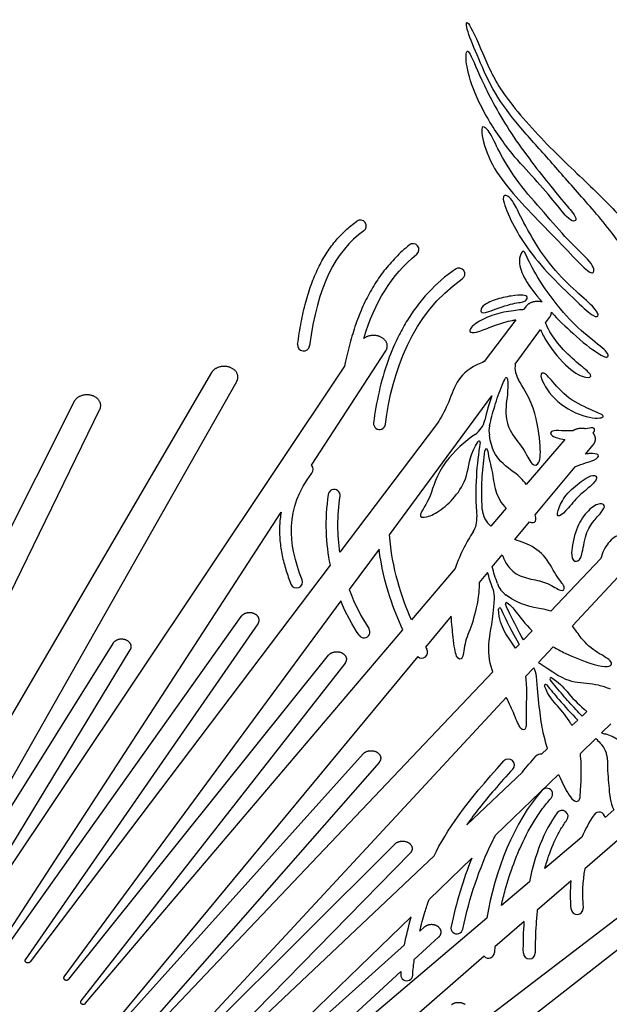
# Model space of a CAD drawing. Units: millimetres. Extents: x -123 to 134, y -118 to 100.
# Drawn here: x 34 to 59, y 36 to 77 of the extents above; entities that cross this region are included whole.
import ezdxf

# ---------------------------------------------------------------- set-up
doc = ezdxf.new("R2010")
doc.units = ezdxf.units.MM
doc.header["$MEASUREMENT"] = 0
doc.layers.add('Layer 03', color=5, linetype='Continuous')

msp = doc.modelspace()

# ---------------------------------------------------------------- linework, layer by layer
at = {"layer": 'Layer 03'}
for p, q in [((55.298, 65.232), (55.206, 65.111)), ((54.887, 64.689), (53.56, 62.934)), ((56.128, 64.551), (56.3, 64.785)), ((54.86, 62.83), (55.922, 64.273)), ((46.343, 58.601), (49.449, 63.384)), ((47.724, 62.751), (31.225, 38.059)), ((42.158, 62.474), (27.997, 38.25)), ((29.609, 38.106), (43.215, 62.11)), ((49.603, 55.694), (53.881, 61.502)), ((36.408, 61.263), (24.869, 38.407)), ((26.436, 38.288), (37.488, 60.942)), ((51.613, 60.361), (47.53, 54.963)), ((56.934, 59.683), (55.325, 57.791)), ((57.805, 59.07), (58.124, 59.456)), ((55.695, 56.526), (57.363, 58.538)), ((32.893, 37.892), (45.07, 56.641)), ((54.487, 56.806), (53.845, 56.05)), ((54.839, 55.494), (55.461, 56.243)), ((49.164, 55.097), (47.92, 53.409)), ((53.895, 54.355), (54.313, 54.859)), ((47.118, 54.419), (34.578, 37.841)), ((58.436, 54.7), (56.345, 52.501)), ((57.257, 51.884), (59.781, 54.605)), ((52.347, 54.289), (50.521, 52.141)), ((53.702, 54.122), (53.353, 53.701)), ((47.567, 52.93), (35.988, 37.211)), ((52.18, 52.286), (51.111, 50.998)), ((43.391, 52.274), (33.097, 37.809)), ((34.376, 37.928), (44.103, 51.975)), ((36.888, 36.108), (50.163, 51.721)), ((55.568, 51.683), (55.205, 51.302)), ((38.031, 51.152), (29.819, 38.031)), ((55.026, 51.113), (54.876, 50.956)), ((31.018, 38.138), (38.762, 50.883)), ((36.187, 37.12), (47.052, 50.658)), ((55.841, 50.359), (56.45, 51.015)), ((47.743, 50.331), (36.693, 36.203)), ((50.781, 50.6), (37.909, 35.074)), ((38.77, 34.016), (53.928, 49.959)), ((55.636, 50.138), (55.292, 49.767)), ((54.485, 48.898), (39.737, 33.008)), ((57.861, 48.313), (57.655, 48.118)), ((57.473, 47.946), (57.231, 47.718)), ((58.471, 47.413), (58.862, 47.792)), ((57.585, 46.557), (58.227, 47.177)), ((38.101, 34.975), (48.5, 46.534)), ((55.958, 46.516), (56.218, 46.762)), ((49.167, 46.18), (38.581, 34.119)), ((52.831, 43.565), (55.16, 45.763)), ((54.04, 43.132), (56.669, 45.672)), ((58.99, 44.191), (58.617, 43.874)), ((59.649, 43.362), (57.77, 41.729)), ((57.653, 43.056), (56.099, 41.736)), ((39.922, 32.901), (49.825, 42.765)), ((50.468, 42.383), (40.379, 32.092)), ((40.56, 31.982), (51.466, 42.276)), ((51.256, 40.441), (53.047, 42.171)), ((43.88, 28.021), (61.753, 41.686)), ((55.458, 41.191), (54.282, 40.193)), ((57.199, 41.232), (55.782, 40.001)), ((62.23, 40.761), (44.919, 27.218)), ((50.508, 39.718), (41.477, 30.991)), ((53.667, 39.671), (42.263, 29.988)), ((55.239, 39.529), (54.01, 38.461)), ((51.05, 39.286), (50.868, 39.123)), ((50.639, 37.939), (51.666, 38.879)), ((41.655, 30.876), (50.233, 38.555)), ((53.561, 38.071), (43.131, 29.008)), ((42.089, 30.106), (50.082, 37.429))]:
    msp.add_line(p, q, dxfattribs=at)
for centre, radius, start, end in [((48.381, 68.602), 0.25, 305.7067, 125.7067), ((50.585, 67.618), 0.25, 309.9364, 129.9364), ((52.502, 66.597), 0.25, 304.5484, 124.5484), ((46.008, 63.628), 0.25, 172.4606, 352.4606), ((55.851, 62.695), 1, 172.2316, 211.7154), ((54.482, 62.213), 0.05, 6.248, 156.0785), ((49.185, 60.346), 0.25, 172.7631, 352.7631), ((52.614, 60.718), 1, 304.3865, 346.6257), ((54.764, 60.027), 1, 167.4591, 189.936), ((53.35, 59.565), 0.05, 350.4414, 145.3288), ((53.651, 59.231), 0.05, 9.3937, 171.5746), ((46.164, 58.426), 0.25, 321.8428, 44.3447), ((47.287, 57.342), 0.25, 351.5111, 171.5111), ((52.261, 56.36), 1, 326.8953, 5.0861), ((54.482, 56.82), 1, 183.6022, 230.377), ((45.714, 53.726), 0.25, 201.5713, 21.5713), ((55.061, 53.982), 1, 199.2701, 234.7944), ((52.995, 53.077), 1, 356.2652, 20.0362), ((54.502, 52.808), 0.05, 55.543, 203.5173), ((54.216, 52.588), 0.05, 23.865, 182.0643), ((48.537, 51.639), 0.25, 214.439, 34.439), ((50.946, 50.788), 0.25, 228.9029, 31.2184), ((56.49, 51.12), 1, 229.5426, 234.4814), ((54.751, 49.672), 1, 5.6676, 27.7544), ((56.138, 49.389), 0.05, 38.3641, 200.6819), ((56.36, 49.672), 0.05, 59.5664, 218.0727), ((58.825, 48.348), 1, 249.2677, 258.0342), ((57.718, 46.274), 1, 359.5803, 45.5143), ((54.575, 46.069), 0.25, 317.3533, 137.3533), ((55.914, 46.27), 0.25, 79.8997, 138.3665), ((56.176, 44.849), 0.25, 317.9108, 137.9108), ((56.822, 43.921), 0.25, 323.4711, 143.4711), ((58.368, 43.854), 0.25, 4.6728, 146.5905), ((57.449, 40.068), 0.25, 184.7636, 4.7636), ((52.422, 39.259), 0.25, 167.9432, 347.9432), ((53.742, 38.243), 0.25, 223.5036, 356.0995), ((55.451, 38.21), 0.25, 180.6903, 0.6903), ((50.324, 37.298), 0.25, 176.6335, 356.6335)]:
    msp.add_arc(centre, radius, start, end, dxfattribs=at)
for points in [[(56.099, 71.575), (56.516, 71.106), (57.339, 70.156), (58.816, 68.506), (60.265, 66.414), (60.965, 64.755), (61.342, 62.509), (61.148, 60.714), (61.46, 59.133), (61.752, 58.571), (61.975, 58.465), (62.033, 58.7), (61.869, 59.227), (61.64, 60.746), (61.858, 62.582), (61.862, 64.418), (61.015, 66.998), (59.787, 68.433), (58.306, 70.028), (56.362, 71.779), (54.218, 74.184), (53.625, 75.542), (52.823, 77.383), (52.769, 76.93), (53.24, 75.825), (53.874, 74.311), (54.834, 72.97), (55.681, 72.044), (56.099, 71.575)], [(56.415, 70.186), (55.994, 70.705), (54.681, 72.361), (53.458, 74.61), (52.909, 76.066), (52.761, 75.855), (52.867, 74.947), (53.467, 73.399), (54.655, 71.654), (55.528, 70.763), (56.508, 69.614), (57.054, 68.913), (57.315, 68.771), (57.47, 68.889), (57.208, 69.246), (56.836, 69.666), (56.415, 70.186)], [(54.332, 71.468), (54.531, 71.112), (55.088, 70.262), (56.232, 68.986), (57.166, 67.884), (58.221, 66.946), (58.148, 66.535), (57.752, 66.814), (56.858, 67.782), (55.626, 69.028), (54.644, 70.084), (53.734, 71.308), (53.382, 72.686), (53.543, 72.833), (53.895, 72.393), (54.133, 71.823), (54.332, 71.468)], [(55.303, 68.593), (55.518, 68.196), (56.153, 67.121), (57.181, 66.058), (58.119, 65.266), (58.427, 64.826), (58.163, 64.767), (57.548, 65.339), (56.125, 66.703), (55.231, 67.846), (54.659, 68.844), (54.234, 69.911), (54.571, 69.911), (54.864, 69.5), (55.088, 68.989), (55.303, 68.593)], [(48.527, 68.399), (47.336, 67.543), (46.591, 66.128), (46.256, 63.595)], [(48.526, 63.903), (48.988, 65.437), (49.666, 66.523), (50.745, 67.427)], [(49.433, 60.314), (49.709, 62.489), (50.538, 64.941), (52.644, 66.391)], [(55.222, 65.448), (55.116, 65.408), (54.764, 65.408), (53.597, 64.951), (53.388, 64.965), (53.444, 65.271), (53.986, 65.535), (54.736, 65.702), (55.236, 65.729), (55.403, 65.646), (55.329, 65.487), (55.222, 65.448)], [(56.372, 62.159), (56.546, 61.961), (57.068, 61.338), (58.176, 60.86), (58.784, 60.599), (57.915, 60.512), (56.525, 61.186), (55.827, 62.353), (56.018, 62.53), (56.197, 62.358), (56.372, 62.159)], [(53.881, 61.502), (53.764, 61.162), (53.67, 60.835), (53.587, 60.487)], [(45.946, 53.818), (45.359, 55.302), (45.221, 56.822), (46.36, 58.272)], [(57.697, 57.975), (57.508, 57.844), (56.994, 57.44), (56.649, 56.792), (56.58, 56.378), (56.966, 56.64), (57.449, 57.288), (58.014, 57.716), (58.359, 58.088), (58.124, 58.226), (57.885, 58.106), (57.697, 57.975)], [(47.04, 57.379), (46.881, 56.317), (46.935, 55.316), (47.118, 54.419)], [(47.53, 54.963), (47.424, 55.689), (47.411, 56.477), (47.534, 57.305)], [(58.162, 56.287), (58.04, 56.139), (57.775, 55.777), (57.669, 54.742), (57.43, 54.53), (57.138, 54.676), (57.35, 55.854), (57.762, 56.61), (58.345, 57.061), (58.664, 56.955), (58.505, 56.663), (58.284, 56.435), (58.162, 56.287)], [(50.521, 52.141), (50.099, 53.086), (49.715, 54.295), (49.603, 55.694)], [(49.618, 53.098), (49.422, 53.702), (49.259, 54.372), (49.164, 55.097)], [(54.117, 53.652), (54.036, 53.884), (53.962, 54.118), (53.895, 54.355)], [(47.92, 53.409), (48.148, 52.775), (48.438, 52.224), (48.743, 51.781)], [(48.33, 51.498), (48.052, 51.903), (47.789, 52.385), (47.567, 52.93)], [(50.163, 51.721), (49.971, 52.129), (49.783, 52.59), (49.618, 53.098)], [(54.262, 52.608), (54.488, 52.097), (54.748, 51.593), (55.026, 51.113)], [(51.111, 50.998), (51.128, 50.97), (51.144, 50.944), (51.16, 50.918)], [(58.227, 47.177), (58.29, 47.114), (58.355, 47.05), (58.419, 46.987)], [(51.466, 42.276), (51.978, 43.301), (52.79, 44.499), (54.391, 46.238)], [(55.16, 45.763), (55.34, 45.989), (55.529, 46.214), (55.727, 46.436)], [(55.99, 45.016), (54.808, 43.707), (54.015, 41.635), (53.667, 39.671)], [(56.621, 44.07), (56.055, 43.306), (55.68, 42.299), (55.458, 41.191)], [(58.159, 43.991), (57.958, 43.687), (57.79, 43.375), (57.653, 43.056)], [(52.667, 39.207), (52.949, 40.527), (53.35, 41.734), (53.908, 42.87)], [(53.908, 42.87), (53.951, 42.958), (53.995, 43.045), (54.04, 43.132)], [(53.047, 42.171), (52.677, 41.267), (52.393, 40.318), (52.178, 39.311)], [(57.77, 41.729), (57.673, 41.203), (57.65, 40.657), (57.698, 40.089)], [(57.199, 40.048), (57.166, 40.45), (57.165, 40.845), (57.199, 41.232)], [(50.233, 38.555), (50.304, 38.931), (50.396, 39.32), (50.508, 39.718)], [(55.201, 38.207), (55.196, 38.647), (55.208, 39.09), (55.239, 39.529)], [(54.01, 38.461), (54.003, 38.383), (53.997, 38.304), (53.991, 38.226)], [(50.574, 37.283), (50.587, 37.502), (50.609, 37.721), (50.639, 37.939)], [(50.082, 37.429), (50.079, 37.39), (50.077, 37.351), (50.075, 37.313)]]:
    msp.add_open_spline(points, degree=3, dxfattribs=at)
for points, knots in [([(45.76, 63.661), (45.801, 63.972), (45.895, 64.564), (46.085, 65.404), (46.32, 66.16), (46.602, 66.836), (46.934, 67.437), (47.316, 67.966), (47.749, 68.424), (48.069, 68.686), (48.236, 68.805)], [26.928086, 26.928086, 26.928086, 26.928086, 27.868111, 28.725471, 29.511835, 30.239317, 30.920755, 31.568245, 32.193576, 32.80732, 32.80732, 32.80732, 32.80732]), ([(50.424, 67.81), (50.229, 67.647), (49.858, 67.304), (49.36, 66.734), (48.929, 66.111), (48.561, 65.43), (48.249, 64.687), (47.987, 63.878), (47.824, 63.223), (47.742, 62.84), (47.724, 62.751)], [16178.744346, 16178.744346, 16178.744346, 16178.744346, 16179.507705, 16180.257985, 16181.009932, 16181.77839, 16182.577969, 16183.423536, 16184.328957, 16184.600167, 16184.600167, 16184.600167, 16184.600167]), ([(56.376, 64.997), (56.658, 64.698), (57.406, 63.959), (58.43, 63.172), (58.751, 63.077), (58.81, 63.303), (57.848, 64.004), (56.91, 64.894), (56.165, 65.884), (55.898, 66.304), (55.631, 66.723), (55.306, 67.412), (55.187, 67.674), (54.95, 67.151), (55.215, 66.401), (55.68, 65.778), (55.982, 65.43)], [16035.477293, 16035.477293, 16035.477293, 16035.477293, 16036.398817, 16037.673025, 16038.947232, 16040.221439, 16041.495647, 16042.769854, 16044.044061, 16044.044061, 16044.044061, 16045.318269, 16046.592476, 16047.866683, 16049.140891, 16050.306235, 16050.306235, 16050.306235, 16050.306235]), ([(52.361, 66.803), (51.947, 66.518), (51.38, 66.026), (50.748, 65.27), (50.343, 64.676), (49.921, 63.921), (49.498, 62.926), (49.144, 61.692), (48.992, 60.811), (48.937, 60.377)], [49.24036, 49.24036, 49.24036, 49.24036, 50.747904, 51.476746, 52.194363, 52.903335, 54.067777, 55.432966, 56.745723, 56.745723, 56.745723, 56.745723]), ([(55.206, 65.111), (55.158, 65.107), (55.104, 65.101), (55.042, 65.094), (54.838, 65.072), (54.264, 65.007), (53.486, 64.729), (52.958, 64.368), (52.93, 64.112), (53.319, 64.168), (54.041, 64.474), (54.552, 64.627), (54.839, 64.68), (54.887, 64.689)], [16051.139699, 16051.139699, 16051.139699, 16051.139699, 16051.340744, 16051.340744, 16051.340744, 16051.998634, 16052.656525, 16053.314415, 16053.972306, 16054.630196, 16055.288087, 16055.945977, 16056.082293, 16056.082293, 16056.082293, 16056.082293]), ([(55.922, 64.273), (55.981, 64.123), (56.224, 63.632), (57.126, 62.541), (57.894, 62.201), (58.131, 62.334), (57.643, 62.733), (56.86, 63.398), (56.437, 63.969), (56.309, 64.186), (56.22, 64.335), (56.172, 64.452), (56.128, 64.551)], [16028.30341, 16028.30341, 16028.30341, 16028.30341, 16028.802242, 16029.717046, 16030.63185, 16031.546654, 16032.461458, 16033.376261, 16034.291065, 16034.291065, 16034.291065, 16034.921786, 16034.921786, 16034.921786, 16034.921786]), ([(53.56, 62.934), (53.462, 62.893), (52.865, 62.627), (52.371, 62.122), (52.062, 61.125), (51.737, 60.565), (51.613, 60.361)], [16058.354338, 16058.354338, 16058.354338, 16058.354338, 16058.537339, 16059.526842, 16060.516344, 16061.481633, 16061.481633, 16061.481633, 16061.481633]), ([(53.788, 60.244), (53.85, 60.523), (53.998, 61.102), (54.236, 61.759), (54.395, 62.14), (54.437, 62.233)], [16015.072011, 16015.072011, 16015.072011, 16015.072011, 16015.928839, 16016.862556, 16017.167377, 16017.167377, 16017.167377, 16017.167377]), ([(54.532, 62.218), (54.587, 61.719), (54.4, 60.985), (54.564, 60.028), (55.23, 59.32), (55.555, 58.541), (55.909, 58.612), (55.937, 59.391), (55.717, 60.997), (55.183, 61.873), (55, 62.169)], [16017.298129, 16017.298129, 16017.298129, 16017.298129, 16018.313994, 16019.442188, 16020.570381, 16021.698575, 16022.826768, 16023.954961, 16025.083155, 16025.758688, 16025.758688, 16025.758688, 16025.758688]), ([(58.108, 59.958), (58.121, 59.969), (58.219, 60.061), (58.172, 60.204), (57.919, 60.153), (57.798, 60.127)], [16006.250086, 16006.250086, 16006.250086, 16006.250086, 16006.328382, 16006.912945, 16007.385086, 16007.385086, 16007.385086, 16007.385086]), ([(53.179, 59.893), (52.797, 59.632), (51.611, 58.56), (51.359, 57.213), (50.73, 56.433), (51.135, 56.394), (51.744, 56.691), (52.451, 57.356), (52.902, 58.176), (52.981, 59.12), (53.308, 59.593)], [-8901.745945, -8901.745945, -8901.745945, -8901.745945, -8900.834776, -8899.631025, -8898.427273, -8897.223522, -8896.01977, -8894.816019, -8893.612268, -8892.533464, -8892.533464, -8892.533464, -8892.533464]), ([(55.325, 57.791), (55.256, 57.891), (54.973, 58.229), (54.206, 58.689), (53.881, 59.27), (53.779, 59.855)], [16012.750692, 16012.750692, 16012.750692, 16012.750692, 16013.098479, 16013.929847, 16014.679715, 16014.679715, 16014.679715, 16014.679715]), ([(57.277, 60.047), (57.26, 60.046), (57.064, 60.036), (56.833, 60.047), (56.678, 60.049), (56.524, 60.052), (56.327, 60.042), (56.313, 59.838), (56.709, 59.704), (56.934, 59.683)], [16007.846431, 16007.846431, 16007.846431, 16007.846431, 16007.902924, 16008.487487, 16008.487487, 16008.487487, 16009.07205, 16009.656613, 16010.219043, 16010.219043, 16010.219043, 16010.219043]), ([(53.399, 59.556), (53.323, 59.104), (53.196, 58.073), (53.206, 57.027), (53.257, 56.449)], [-8922.255996, -8922.255996, -8922.255996, -8922.255996, -8921.034999, -8919.630138, -8919.630138, -8919.630138, -8919.630138]), ([(53.484, 56.758), (53.478, 56.86), (53.455, 57.322), (53.468, 58.139), (53.546, 58.862), (53.6, 59.225), (53.602, 59.238)], [312.236478, 312.236478, 312.236478, 312.236478, 312.545134, 313.622892, 314.684544, 314.72436, 314.72436, 314.72436, 314.72436]), ([(53.7, 59.239), (53.763, 58.859), (53.936, 58.297), (53.976, 57.538), (54.282, 56.995), (54.487, 56.806)], [314.86589, 314.86589, 314.86589, 314.86589, 315.523979, 316.355348, 317.173782, 317.173782, 317.173782, 317.173782]), ([(57.363, 58.538), (57.373, 58.542), (57.651, 58.666), (58.27, 58.806), (58.417, 59.071), (58.097, 59.105), (57.866, 59.081), (57.805, 59.07)], [16002.686674, 16002.686674, 16002.686674, 16002.686674, 16002.712549, 16003.444276, 16004.176003, 16004.90773, 16005.150736, 16005.150736, 16005.150736, 16005.150736]), ([(45.07, 56.641), (45.036, 56.456), (44.992, 56.06), (45.008, 55.452), (45.103, 54.832), (45.263, 54.224), (45.404, 53.829), (45.481, 53.634)], [16156.778129, 16156.778129, 16156.778129, 16156.778129, 16157.34212, 16157.970877, 16158.5964, 16159.223068, 16159.853422, 16159.853422, 16159.853422, 16159.853422]), ([(55.461, 56.243), (55.491, 56.227), (55.618, 56.177), (55.758, 56.251), (55.714, 56.454), (55.695, 56.526)], [15998.561923, 15998.561923, 15998.561923, 15998.561923, 15998.800566, 15999.631934, 16000.01558, 16000.01558, 16000.01558, 16000.01558]), ([(53.099, 55.814), (52.947, 55.581), (52.731, 55.224), (52.454, 54.599), (52.347, 54.289)], [-8918.963582, -8918.963582, -8918.963582, -8918.963582, -8918.194171, -8917.427611, -8917.427611, -8917.427611, -8917.427611]), ([(59.286, 55.312), (59.358, 55.404), (59.495, 55.611), (59.283, 55.776), (58.752, 55.447), (58.506, 54.943), (58.436, 54.7)], [15981.206336, 15981.206336, 15981.206336, 15981.206336, 15981.680385, 15982.395119, 15983.109853, 15983.723367, 15983.723367, 15983.723367, 15983.723367]), ([(54.313, 54.859), (54.321, 54.839), (54.462, 54.489), (54.783, 54.042), (55.519, 53.83), (56.24, 53.716), (56.821, 53.263), (57.005, 53.49), (56.566, 53.957), (56.113, 54.891), (55.366, 55.337), (54.974, 55.448), (54.839, 55.494)], [15990.220576, 15990.220576, 15990.220576, 15990.220576, 15990.271075, 15991.124076, 15991.977077, 15992.830078, 15993.683079, 15994.536081, 15995.389082, 15996.242083, 15997.095084, 15997.567291, 15997.567291, 15997.567291, 15997.567291]), ([(53.934, 53.419), (53.927, 53.439), (53.842, 53.674), (53.766, 53.909), (53.702, 54.122)], [145.5660006, 145.5660006, 145.5660006, 145.5660006, 145.6107029, 146.0951209, 146.0951209, 146.0951209, 146.0951209]), ([(53.353, 53.701), (53.354, 53.561), (53.332, 53.04), (53.09, 51.961), (52.735, 51.256), (52.692, 50.409), (52.376, 50.509), (52.287, 51.209), (52.205, 51.983), (52.18, 52.286)], [146.654272, 146.654272, 146.654272, 146.654272, 147.056779, 148.116332, 149.175885, 150.235437, 151.29499, 152.354543, 153.053851, 153.053851, 153.053851, 153.053851]), ([(56.345, 52.501), (56.221, 52.54), (55.724, 52.664), (55.107, 52.725), (54.484, 53.164)], [15986.774917, 15986.774917, 15986.774917, 15986.774917, 15987.155324, 15988.193999, 15988.193999, 15988.193999, 15988.193999]), ([(53.928, 49.959), (53.917, 49.989), (53.776, 50.38), (53.692, 51.224), (53.932, 52.089), (53.993, 53.012)], [143.138346, 143.138346, 143.138346, 143.138346, 143.222624, 144.221949, 145.151119, 145.151119, 145.151119, 145.151119]), ([(55.205, 51.302), (55.001, 51.658), (54.743, 52.151), (54.514, 52.656), (54.456, 52.788)], [-9097.573979, -9097.573979, -9097.573979, -9097.573979, -9096.341352, -9095.908785, -9095.908785, -9095.908785, -9095.908785]), ([(54.53, 52.849), (54.689, 52.74), (54.847, 52.534), (55.276, 51.968), (55.568, 51.683)], [-9095.779653, -9095.779653, -9095.779653, -9095.779653, -9094.835046, -9093.772821, -9093.772821, -9093.772821, -9093.772821]), ([(54.876, 50.956), (54.732, 51.183), (54.4, 51.597), (54.181, 52.17), (54.166, 52.586)], [138.273895, 138.273895, 138.273895, 138.273895, 139.176039, 140.021981, 140.021981, 140.021981, 140.021981]), ([(56.45, 51.015), (56.605, 50.923), (57.263, 50.571), (58.76, 50.029), (59.033, 50.382), (58.293, 50.746), (57.675, 51.245), (57.387, 51.716), (57.257, 51.884)], [15970.475231, 15970.475231, 15970.475231, 15970.475231, 15970.876938, 15972.056843, 15973.236747, 15974.416652, 15975.596556, 15976.341658, 15976.341658, 15976.341658, 15976.341658]), ([(58.84, 49.237), (58.681, 49.308), (58.169, 49.476), (57.362, 49.476), (56.739, 49.713), (55.909, 50.306)], [15967.071091, 15967.071091, 15967.071091, 15967.071091, 15967.55938, 15968.550332, 15969.486523, 15969.486523, 15969.486523, 15969.486523]), ([(55.292, 49.767), (55.321, 49.534), (55.345, 48.957), (55.293, 48.152), (55.35, 47.504), (55.077, 47.515), (54.863, 48.093), (54.617, 48.643), (54.485, 48.898)], [130.396593, 130.396593, 130.396593, 130.396593, 131.116705, 132.116031, 133.115356, 134.114682, 135.114007, 135.936319, 135.936319, 135.936319, 135.936319]), ([(56.218, 46.762), (56.139, 46.994), (55.917, 47.78), (55.838, 48.84), (55.746, 49.771)], [127.902963, 127.902963, 127.902963, 127.902963, 128.410623, 129.500991, 129.500991, 129.500991, 129.500991]), ([(56.177, 49.42), (56.336, 49.22), (56.726, 48.75), (57.194, 48.239), (57.473, 47.946)], [-9185.335425, -9185.335425, -9185.335425, -9185.335425, -9184.850996, -9184.223089, -9184.223089, -9184.223089, -9184.223089]), ([(57.655, 48.118), (57.568, 48.209), (57.294, 48.5), (56.842, 49.001), (56.491, 49.425), (56.321, 49.642)], [-9187.445378, -9187.445378, -9187.445378, -9187.445378, -9187.069083, -9186.246012, -9185.419636, -9185.419636, -9185.419636, -9185.419636]), ([(56.386, 49.716), (56.692, 49.536), (57.044, 49.106), (57.507, 48.593), (57.821, 48.343), (57.861, 48.313)], [-9185.281313, -9185.281313, -9185.281313, -9185.281313, -9184.456315, -9183.465363, -9183.32497, -9183.32497, -9183.32497, -9183.32497]), ([(57.231, 47.718), (57.211, 47.754), (57.037, 48.061), (56.682, 48.498), (56.253, 48.944), (56.091, 49.371)], [-9187.818348, -9187.818348, -9187.818348, -9187.818348, -9187.663398, -9186.473867, -9185.477074, -9185.477074, -9185.477074, -9185.477074]), ([(61.695, 46.488), (61.671, 46.507), (61.44, 46.684), (60.945, 46.951), (59.969, 46.94), (59.186, 47.046), (58.851, 47.32), (58.617, 47.37)], [15951.988279, 15951.988279, 15951.988279, 15951.988279, 15952.087271, 15952.930454, 15953.773638, 15954.616821, 15955.256956, 15955.256956, 15955.256956, 15955.256956]), ([(56.669, 45.672), (56.85, 45.278), (57.238, 44.497), (57.583, 44.545), (57.57, 44.859), (57.639, 45.534), (57.62, 46.262), (57.585, 46.557)], [373.871847, 373.871847, 373.871847, 373.871847, 374.875438, 376.064969, 377.254501, 378.444032, 379.317388, 379.317388, 379.317388, 379.317388]), ([(58.718, 46.266), (58.715, 45.865), (58.788, 45.052), (58.827, 44.495), (58.988, 44.194), (58.99, 44.191)], [302.67745, 302.67745, 302.67745, 302.67745, 303.407685, 304.378501, 304.388792, 304.388792, 304.388792, 304.388792]), ([(54.759, 45.9), (54.498, 45.616), (54.02, 45.081), (53.379, 44.307), (53.003, 43.807), (52.834, 43.569), (52.831, 43.565)], [120.234479, 120.234479, 120.234479, 120.234479, 121.389781, 122.387278, 123.24888, 123.264766, 123.264766, 123.264766, 123.264766]), ([(54.282, 40.193), (54.331, 40.414), (54.478, 41.005), (54.733, 41.8), (55.124, 42.766), (55.518, 43.537), (55.981, 44.228), (56.231, 44.538), (56.361, 44.681)], [316.462189, 316.462189, 316.462189, 316.462189, 317.140833, 318.287987, 318.965317, 320.265766, 320.87794, 321.459133, 321.459133, 321.459133, 321.459133]), ([(56.099, 41.736), (56.124, 41.831), (56.246, 42.253), (56.457, 42.815), (56.762, 43.391), (56.933, 43.651), (57.023, 43.772)], [308.559104, 308.559104, 308.559104, 308.559104, 308.854207, 309.877542, 310.354638, 310.808346, 310.808346, 310.808346, 310.808346]), ([(50.868, 39.123), (50.933, 39.389), (51.056, 39.83), (51.196, 40.266), (51.256, 40.441)], [358.23028, 358.23028, 358.23028, 358.23028, 359.049864, 359.60392, 359.60392, 359.60392, 359.60392]), ([(55.782, 40.001), (55.761, 39.803), (55.711, 39.208), (55.696, 38.611), (55.701, 38.213)], [103.425693, 103.425693, 103.425693, 103.425693, 104.024317, 105.216706, 105.216706, 105.216706, 105.216706])]:
    msp.add_open_spline(points, degree=3, knots=knots, dxfattribs=at)
for points, weights in [([(55.982, 65.43), (55.536, 65.546), (55.298, 65.232)], [0.931625105954, 0.748703721439, 0.999999861304]), ([(56.3, 64.785), (56.372, 64.883), (56.376, 64.997)], [0.999999861304, 0.905318188796, 0.872277215134]), ([(49.195, 63.983), (48.823, 64.129), (48.526, 63.903)], [0.999999751949, 0.770669805422, 0.902964135679]), ([(49.449, 63.384), (49.707, 63.781), (49.195, 63.983)], [0.999999722607, 0.709133251178, 0.999999445217]), ([(42.92, 62.698), (42.395, 62.879), (42.158, 62.474)], [0.999999722609, 0.709133112482, 0.999999722607]), ([(43.215, 62.11), (43.446, 62.518), (42.92, 62.698)], [0.999999861304, 0.709133112482, 0.999999583912]), ([(37.154, 61.518), (36.617, 61.677), (36.408, 61.263)], [0.999999722609, 0.709133043134, 0.999999861304]), ([(37.488, 60.942), (37.691, 61.359), (37.154, 61.518)], [0.999999722607, 0.709133112482, 0.999999722609]), ([(57.798, 60.127), (57.511, 60.191), (57.277, 60.047)], [0.907520738237, 0.804045019399, 0.902766670843]), ([(58.124, 59.456), (58.336, 59.711), (58.108, 59.958)], [0.999999861304, 0.781438821721, 0.891336813218]), ([(43.939, 52.398), (43.586, 52.546), (43.391, 52.274)], [0.999999861304, 0.709133105548, 1]), ([(44.103, 51.975), (44.293, 52.249), (43.939, 52.398)], [1, 0.709133105548, 0.999999861304]), ([(38.57, 51.299), (38.207, 51.433), (38.031, 51.152)], [0.999999861304, 0.709133105548, 1]), ([(38.762, 50.883), (38.933, 51.165), (38.57, 51.299)], [1, 0.709133105548, 0.999999861304]), ([(47.052, 50.658), (47.264, 50.922), (47.608, 50.76)], [1, 0.709133105548, 0.999999861304]), ([(47.608, 50.76), (47.951, 50.597), (47.743, 50.331)], [0.999999861304, 0.709133105548, 1]), ([(48.5, 46.534), (48.73, 46.79), (49.062, 46.614)], [1, 0.709133105548, 0.999999861304]), ([(49.062, 46.614), (49.393, 46.437), (49.167, 46.18)], [0.999999861304, 0.709133105548, 1]), ([(49.825, 42.765), (50.072, 43.01), (50.392, 42.821)], [1, 0.709133105548, 0.999999861304]), ([(50.392, 42.821), (50.711, 42.631), (50.468, 42.383)], [0.999999861304, 0.709133105548, 1]), ([(51.619, 39.32), (51.313, 39.522), (51.05, 39.286)], [0.999999861304, 0.709133105548, 1]), ([(51.666, 38.879), (51.926, 39.117), (51.619, 39.32)], [1, 0.709133105548, 0.999999861304]), ([(52.192, 36.05), (52.47, 36.274), (52.762, 36.06)], [1, 0.709133105548, 0.999999861304])]:
    msp.add_rational_spline(points, weights, degree=2, dxfattribs=at)
for points, weights, knots in [([(34.578, 37.841), (34.521, 37.765), (34.422, 37.808), (34.323, 37.851), (34.376, 37.928)], [0.999999863497, 0.713732448954, 1, 0.713732448951, 0.999999863503], [16095.3468556, 16095.3468556, 16095.3468556, 16095.5020524, 16095.5020524, 16095.6572491, 16095.6572491, 16095.6572491]), ([(35.988, 37.211), (35.932, 37.135), (36.029, 37.09), (36.127, 37.045), (36.187, 37.12)], [1, 0.713732380702, 1, 0.713732380702, 1], [293.0855538, 293.0855538, 293.0855538, 293.2407506, 293.2407506, 293.3959473, 293.3959473, 293.3959473]), ([(36.693, 36.203), (36.634, 36.128), (36.73, 36.081), (36.826, 36.034), (36.888, 36.108)], [1, 0.713732380702, 1, 0.713732380702, 1], [241.4416666, 241.4416666, 241.4416666, 241.5968634, 241.5968634, 241.7520601, 241.7520601, 241.7520601])]:
    msp.add_rational_spline(points, weights, degree=2, knots=knots, dxfattribs=at)

doc.saveas('drawing.dxf')
